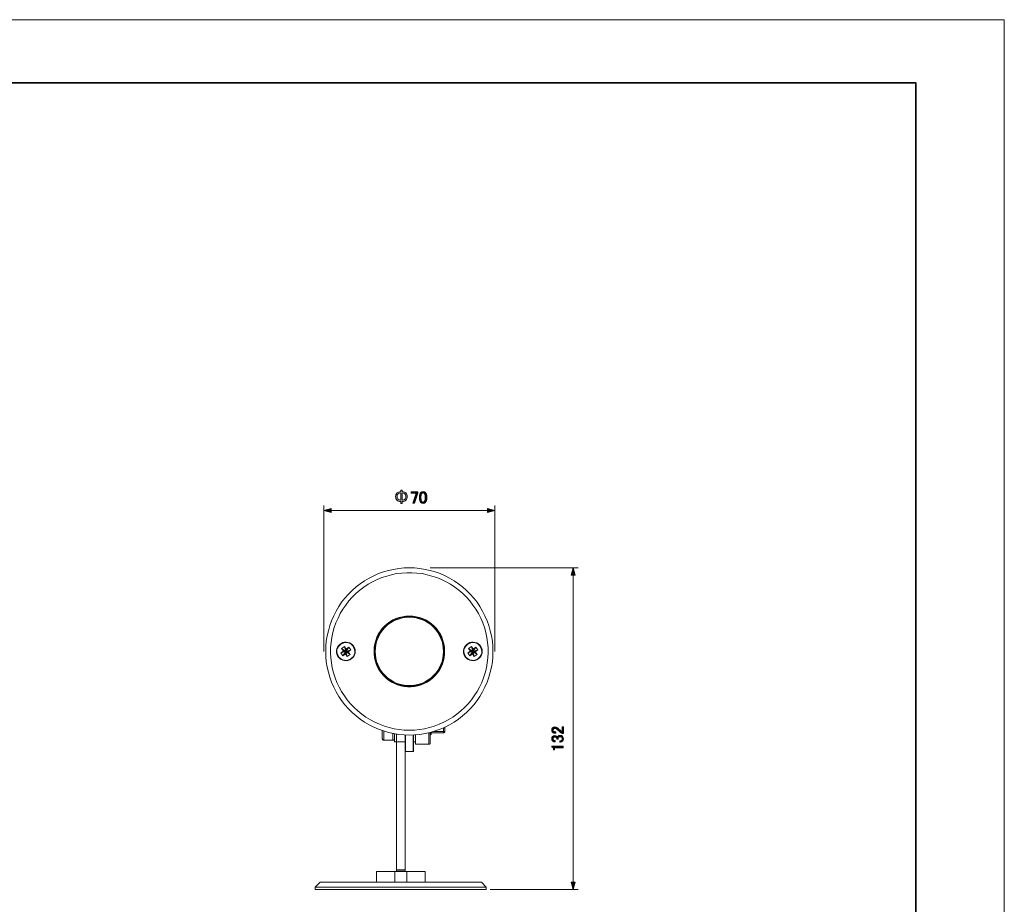
# Model space of a CAD drawing. Units: inches. Extents: x 0 to 1208, y 0 to 859.
# Drawn here: x 636 to 1208, y 346 to 859 of the extents above; entities that cross this region are included whole.
import ezdxf

# ---------------------------------------------------------------- set-up
doc = ezdxf.new("R2010")
doc.units = ezdxf.units.IN
doc.header["$MEASUREMENT"] = 0
doc.layers.add('レイヤー 1', color=7, linetype='Continuous')

# ---------------------------------------------------------------- blocks, each defined once
blk = doc.blocks.new('block 13')
at = {"layer": 'レイヤー 1', "lineweight": 0}
blk.add_lwpolyline([(0, 858.9), (1207.56, 858.9), (1207.56, 0), (0, 0), (0, 858.9)], dxfattribs=at)
blk = doc.blocks.new('block 35')
at = {"layer": 'レイヤー 1', "lineweight": 0}
blk.add_lwpolyline([(0, 858.9), (1207.56, 858.9), (1207.56, 0), (0, 0), (0, 858.9)], dxfattribs=at)
at = {"layer": 'レイヤー 1', "color": 29, "lineweight": 35}
blk.add_lwpolyline([(1156.27, 37.39), (1156.27, 822.19), (51.07, 822.19)], dxfattribs=at)
blk = doc.blocks.new('block 55')
at = {"layer": 'レイヤー 1', "lineweight": 0}
blk.add_lwpolyline([(0, 858.9), (1207.56, 858.9), (1207.56, 0), (0, 0), (0, 858.9)], dxfattribs=at)
blk = doc.blocks.new('block 59')
at = {"layer": 'レイヤー 1', "lineweight": 0}
blk.add_lwpolyline([(0, 858.9), (1207.56, 858.9), (1207.56, 0), (0, 0), (0, 858.9)], dxfattribs=at)
blk = doc.blocks.new('block 64')
at = {"layer": 'レイヤー 1', "lineweight": 0}
blk.add_lwpolyline([(0, 858.9), (1207.56, 858.9), (1207.56, 0), (0, 0), (0, 858.9)], dxfattribs=at)
blk = doc.blocks.new('block 71')
at = {"layer": 'レイヤー 1', "lineweight": 0}
blk.add_lwpolyline([(0, 858.9), (1207.56, 858.9), (1207.56, 0), (0, 0), (0, 858.9)], dxfattribs=at)
blk = doc.blocks.new('block 87')
at = {"layer": 'レイヤー 1'}
h = blk.add_hatch(color=29, dxfattribs=at)
h.dxf.hatch_style = 2
edge = h.paths.add_edge_path()
edge.add_spline(control_points=[(947.25, 444.76), (946.44, 444.76), (945.83, 444.97), (945.41, 445.39), (945.07, 445.73), (944.9, 446.13), (944.9, 446.6), (944.9, 447.17), (945.07, 447.63), (945.41, 447.97), (945.75, 448.3), (946.17, 448.47), (946.66, 448.47), (947.29, 448.47), (947.83, 448.28), (948.3, 447.89), (948.75, 447.52), (949.17, 447.15), (949.59, 446.75), (949.83, 446.55), (950.06, 446.34), (950.29, 446.13), (950.5, 445.95), (950.71, 445.79), (950.92, 445.66), (950.92, 445.66), (950.92, 448.59), (950.92, 448.59), (950.92, 448.59), (951.66, 448.59), (951.66, 448.59), (951.66, 448.59), (951.66, 444.61), (951.66, 444.61), (951.66, 444.61), (951, 444.61), (951, 444.61), (950.74, 444.66), (950.37, 444.88), (949.9, 445.27), (949.2, 445.92), (948.61, 446.46), (948.15, 446.87), (947.68, 447.31), (947.18, 447.54), (946.66, 447.54), (946.35, 447.54), (946.09, 447.43), (945.88, 447.22), (945.72, 447.07), (945.65, 446.87), (945.65, 446.64), (945.65, 446.43), (945.72, 446.25), (945.88, 446.09), (946.17, 445.8), (946.62, 445.66), (947.25, 445.66), (947.25, 445.66), (947.25, 444.76), (947.25, 444.76)], knot_values=[0, 0, 0, 0, 1, 1, 1, 2, 2, 2, 3, 3, 3, 4, 4, 4, 5, 5, 5, 6, 6, 6, 7, 7, 7, 8, 8, 8, 9, 9, 9, 10, 10, 10, 11, 11, 11, 12, 12, 12, 13, 13, 13, 14, 14, 14, 15, 15, 15, 16, 16, 16, 17, 17, 17, 18, 18, 18, 19, 19, 19, 20, 20, 20, 20], degree=3, periodic=1)
h = blk.add_hatch(color=29, dxfattribs=at)
h.dxf.hatch_style = 2
edge = h.paths.add_edge_path()
edge.add_spline(control_points=[(946.9, 439.76), (946.3, 439.76), (945.8, 439.96), (945.41, 440.35), (945.07, 440.69), (944.9, 441.1), (944.9, 441.6), (944.9, 442.17), (945.07, 442.63), (945.41, 442.97), (945.72, 443.28), (946.14, 443.43), (946.66, 443.43), (947.18, 443.43), (947.57, 443.3), (947.83, 443.04), (948.02, 442.86), (948.12, 442.67), (948.15, 442.46), (948.22, 442.72), (948.35, 442.94), (948.54, 443.12), (948.85, 443.43), (949.27, 443.59), (949.79, 443.59), (950.36, 443.59), (950.83, 443.41), (951.19, 443.04), (951.56, 442.68), (951.74, 442.17), (951.74, 441.52), (951.74, 440.97), (951.56, 440.52), (951.19, 440.15), (950.83, 439.79), (950.4, 439.61), (949.9, 439.61), (949.9, 439.61), (949.59, 439.61), (949.59, 439.61), (949.59, 439.61), (949.59, 440.5), (949.59, 440.5), (949.59, 440.5), (949.86, 440.5), (949.86, 440.5), (950.2, 440.5), (950.49, 440.62), (950.72, 440.86), (950.91, 441.04), (951, 441.26), (951, 441.52), (951, 441.86), (950.89, 442.13), (950.68, 442.34), (950.48, 442.55), (950.15, 442.65), (949.71, 442.65), (949.34, 442.65), (949.06, 442.55), (948.85, 442.34), (948.64, 442.13), (948.54, 441.9), (948.54, 441.64), (948.54, 441.64), (948.54, 441.33), (948.54, 441.33), (948.54, 441.33), (947.87, 441.33), (947.87, 441.33), (947.87, 441.33), (947.87, 441.56), (947.87, 441.56), (947.87, 441.79), (947.77, 442.01), (947.56, 442.22), (947.35, 442.43), (947.05, 442.54), (946.66, 442.54), (946.32, 442.54), (946.05, 442.43), (945.84, 442.22), (945.68, 442.07), (945.61, 441.86), (945.61, 441.6), (945.61, 441.36), (945.7, 441.16), (945.88, 440.97), (946.09, 440.76), (946.43, 440.65), (946.9, 440.62), (946.9, 440.62), (946.9, 439.76), (946.9, 439.76)], knot_values=[0, 0, 0, 0, 1, 1, 1, 2, 2, 2, 3, 3, 3, 4, 4, 4, 5, 5, 5, 6, 6, 6, 7, 7, 7, 8, 8, 8, 9, 9, 9, 10, 10, 10, 11, 11, 11, 12, 12, 12, 13, 13, 13, 14, 14, 14, 15, 15, 15, 16, 16, 16, 17, 17, 17, 18, 18, 18, 19, 19, 19, 20, 20, 20, 21, 21, 21, 22, 22, 22, 23, 23, 23, 24, 24, 24, 25, 25, 25, 26, 26, 26, 27, 27, 27, 28, 28, 28, 29, 29, 29, 30, 30, 30, 31, 31, 31, 31], degree=3, periodic=1)
h = blk.add_hatch(color=29, dxfattribs=at)
h.dxf.hatch_style = 2
edge = h.paths.add_edge_path()
edge.add_spline(control_points=[(944.86, 436.75), (944.86, 436.75), (944.86, 437.22), (944.86, 437.22), (944.86, 437.22), (951.62, 437.22), (951.62, 437.22), (951.62, 437.22), (951.62, 436.33), (951.62, 436.33), (951.62, 436.33), (946.43, 436.33), (946.43, 436.33), (946.43, 436.33), (946.43, 435.15), (946.43, 435.15), (946.43, 435.15), (945.96, 435.15), (945.96, 435.15), (945.96, 435.15), (945.96, 435.5), (945.96, 435.5), (945.96, 435.87), (945.85, 436.16), (945.65, 436.36), (945.41, 436.6), (945.15, 436.73), (944.86, 436.75)], knot_values=[0, 0, 0, 0, 1, 1, 1, 2, 2, 2, 3, 3, 3, 4, 4, 4, 5, 5, 5, 6, 6, 6, 7, 7, 7, 8, 8, 8, 9, 9, 9, 9], degree=3, periodic=1)
at = {"layer": 'レイヤー 1', "lineweight": 0}
for points, knots in [([(947.25, 444.76), (946.44, 444.76), (945.83, 444.97), (945.41, 445.39), (945.07, 445.73), (944.9, 446.13), (944.9, 446.6), (944.9, 447.17), (945.07, 447.63), (945.41, 447.97), (945.75, 448.3), (946.17, 448.47), (946.66, 448.47), (947.29, 448.47), (947.83, 448.28), (948.3, 447.89), (948.75, 447.52), (949.17, 447.15), (949.59, 446.75), (949.83, 446.55), (950.06, 446.34), (950.29, 446.13), (950.5, 445.95), (950.71, 445.79), (950.92, 445.66), (950.92, 445.66), (950.92, 448.59), (950.92, 448.59), (950.92, 448.59), (951.66, 448.59), (951.66, 448.59), (951.66, 448.59), (951.66, 444.61), (951.66, 444.61), (951.66, 444.61), (951, 444.61), (951, 444.61), (950.74, 444.66), (950.37, 444.88), (949.9, 445.27), (949.2, 445.92), (948.61, 446.46), (948.15, 446.87), (947.68, 447.31), (947.18, 447.54), (946.66, 447.54), (946.35, 447.54), (946.09, 447.43), (945.88, 447.22), (945.72, 447.07), (945.65, 446.87), (945.65, 446.64), (945.65, 446.43), (945.72, 446.25), (945.88, 446.09), (946.17, 445.8), (946.62, 445.66), (947.25, 445.66), (947.25, 445.66), (947.25, 444.76), (947.25, 444.76)], [0, 0, 0, 0, 1, 1, 1, 2, 2, 2, 3, 3, 3, 4, 4, 4, 5, 5, 5, 6, 6, 6, 7, 7, 7, 8, 8, 8, 9, 9, 9, 10, 10, 10, 11, 11, 11, 12, 12, 12, 13, 13, 13, 14, 14, 14, 15, 15, 15, 16, 16, 16, 17, 17, 17, 18, 18, 18, 19, 19, 19, 20, 20, 20, 20]), ([(946.9, 439.76), (946.3, 439.76), (945.8, 439.96), (945.41, 440.35), (945.07, 440.69), (944.9, 441.1), (944.9, 441.6), (944.9, 442.17), (945.07, 442.63), (945.41, 442.97), (945.72, 443.28), (946.14, 443.43), (946.66, 443.43), (947.18, 443.43), (947.57, 443.3), (947.83, 443.04), (948.02, 442.86), (948.12, 442.67), (948.15, 442.46), (948.22, 442.72), (948.35, 442.94), (948.54, 443.12), (948.85, 443.43), (949.27, 443.59), (949.79, 443.59), (950.36, 443.59), (950.83, 443.41), (951.19, 443.04), (951.56, 442.68), (951.74, 442.17), (951.74, 441.52), (951.74, 440.97), (951.56, 440.52), (951.19, 440.15), (950.83, 439.79), (950.4, 439.61), (949.9, 439.61), (949.9, 439.61), (949.59, 439.61), (949.59, 439.61), (949.59, 439.61), (949.59, 440.5), (949.59, 440.5), (949.59, 440.5), (949.86, 440.5), (949.86, 440.5), (950.2, 440.5), (950.49, 440.62), (950.72, 440.86), (950.91, 441.04), (951, 441.26), (951, 441.52), (951, 441.86), (950.89, 442.13), (950.68, 442.34), (950.48, 442.55), (950.15, 442.65), (949.71, 442.65), (949.34, 442.65), (949.06, 442.55), (948.85, 442.34), (948.64, 442.13), (948.54, 441.9), (948.54, 441.64), (948.54, 441.64), (948.54, 441.33), (948.54, 441.33), (948.54, 441.33), (947.87, 441.33), (947.87, 441.33), (947.87, 441.33), (947.87, 441.56), (947.87, 441.56), (947.87, 441.79), (947.77, 442.01), (947.56, 442.22), (947.35, 442.43), (947.05, 442.54), (946.66, 442.54), (946.32, 442.54), (946.05, 442.43), (945.84, 442.22), (945.68, 442.07), (945.61, 441.86), (945.61, 441.6), (945.61, 441.36), (945.7, 441.16), (945.88, 440.97), (946.09, 440.76), (946.43, 440.65), (946.9, 440.62), (946.9, 440.62), (946.9, 439.76), (946.9, 439.76)], [0, 0, 0, 0, 1, 1, 1, 2, 2, 2, 3, 3, 3, 4, 4, 4, 5, 5, 5, 6, 6, 6, 7, 7, 7, 8, 8, 8, 9, 9, 9, 10, 10, 10, 11, 11, 11, 12, 12, 12, 13, 13, 13, 14, 14, 14, 15, 15, 15, 16, 16, 16, 17, 17, 17, 18, 18, 18, 19, 19, 19, 20, 20, 20, 21, 21, 21, 22, 22, 22, 23, 23, 23, 24, 24, 24, 25, 25, 25, 26, 26, 26, 27, 27, 27, 28, 28, 28, 29, 29, 29, 30, 30, 30, 31, 31, 31, 31]), ([(944.86, 436.75), (944.86, 436.75), (944.86, 437.22), (944.86, 437.22), (944.86, 437.22), (951.62, 437.22), (951.62, 437.22), (951.62, 437.22), (951.62, 436.33), (951.62, 436.33), (951.62, 436.33), (946.43, 436.33), (946.43, 436.33), (946.43, 436.33), (946.43, 435.15), (946.43, 435.15), (946.43, 435.15), (945.96, 435.15), (945.96, 435.15), (945.96, 435.15), (945.96, 435.5), (945.96, 435.5), (945.96, 435.87), (945.85, 436.16), (945.65, 436.36), (945.41, 436.6), (945.15, 436.73), (944.86, 436.75)], [0, 0, 0, 0, 1, 1, 1, 2, 2, 2, 3, 3, 3, 4, 4, 4, 5, 5, 5, 6, 6, 6, 7, 7, 7, 8, 8, 8, 9, 9, 9, 9])]:
    blk.add_open_spline(points, degree=3, knots=knots, dxfattribs=at)
blk = doc.blocks.new('block 92')
at = {"layer": 'レイヤー 1'}
h = blk.add_hatch(color=29, dxfattribs=at)
h.dxf.hatch_style = 2
edge = h.paths.add_edge_path()
edge.add_spline(control_points=[(860.29, 584.23), (860.81, 583.71), (861.07, 583.02), (861.07, 582.16), (861.07, 581.3), (860.81, 580.61), (860.29, 580.09), (859.82, 579.62), (859.08, 579.36), (858.07, 579.31), (858.07, 579.31), (858.07, 578.22), (858.07, 578.22), (858.07, 578.22), (857.29, 578.22), (857.29, 578.22), (857.29, 578.22), (857.29, 579.31), (857.29, 579.31), (856.27, 579.36), (855.53, 579.62), (855.06, 580.09), (854.54, 580.61), (854.28, 581.3), (854.28, 582.16), (854.28, 583.02), (854.54, 583.71), (855.06, 584.23), (855.53, 584.7), (856.27, 584.96), (857.29, 585.01), (857.29, 585.01), (857.29, 585.83), (857.29, 585.83), (857.29, 585.83), (858.07, 585.83), (858.07, 585.83), (858.07, 585.83), (858.07, 585.01), (858.07, 585.01), (859.08, 584.96), (859.82, 584.7), (860.29, 584.23)], knot_values=[0, 0, 0, 0, 1, 1, 1, 2, 2, 2, 3, 3, 3, 4, 4, 4, 5, 5, 5, 6, 6, 6, 7, 7, 7, 8, 8, 8, 9, 9, 9, 10, 10, 10, 11, 11, 11, 12, 12, 12, 13, 13, 13, 14, 14, 14, 14], degree=3, periodic=1)
edge = h.paths.add_edge_path()
edge.add_spline(control_points=[(857.29, 584.31), (856.56, 584.26), (856.04, 584.08), (855.72, 583.76), (855.33, 583.37), (855.14, 582.84), (855.14, 582.16), (855.14, 581.49), (855.33, 580.95), (855.72, 580.56), (856.04, 580.25), (856.56, 580.07), (857.29, 580.01), (857.29, 580.01), (857.29, 584.31), (857.29, 584.31)], knot_values=[0, 0, 0, 0, 1, 1, 1, 2, 2, 2, 3, 3, 3, 4, 4, 4, 5, 5, 5, 5], degree=3, periodic=1)
edge = h.paths.add_edge_path()
edge.add_spline(control_points=[(859.63, 580.56), (860.02, 580.95), (860.21, 581.49), (860.21, 582.16), (860.21, 582.84), (860.02, 583.37), (859.63, 583.76), (859.32, 584.08), (858.79, 584.26), (858.07, 584.31), (858.07, 584.31), (858.07, 580.01), (858.07, 580.01), (858.79, 580.07), (859.32, 580.25), (859.63, 580.56)], knot_values=[0, 0, 0, 0, 1, 1, 1, 2, 2, 2, 3, 3, 3, 4, 4, 4, 5, 5, 5, 5], degree=3, periodic=1)
h = blk.add_hatch(color=29, dxfattribs=at)
h.dxf.hatch_style = 2
h.paths.add_polyline_path([(863.38, 584.94), (867.09, 584.94), (867.09, 584.08), (865.21, 578.26), (864.36, 578.26), (866.23, 584.19), (863.38, 584.19)])
h = blk.add_hatch(color=29, dxfattribs=at)
h.dxf.hatch_style = 2
edge = h.paths.add_edge_path()
edge.add_spline(control_points=[(868.07, 582.01), (868.07, 583.15), (868.33, 583.99), (868.85, 584.51), (869.21, 584.87), (869.67, 585.05), (870.21, 585.05), (870.76, 585.05), (871.22, 584.87), (871.58, 584.51), (872.1, 583.99), (872.36, 583.15), (872.36, 582.01), (872.36, 582.01), (872.36, 581.23), (872.36, 581.23), (872.36, 580.11), (872.1, 579.29), (871.58, 578.76), (871.22, 578.4), (870.76, 578.22), (870.21, 578.22), (869.67, 578.22), (869.21, 578.4), (868.85, 578.76), (868.33, 579.29), (868.07, 580.11), (868.07, 581.23), (868.07, 581.23), (868.07, 582.01), (868.07, 582.01)], knot_values=[0, 0, 0, 0, 1, 1, 1, 2, 2, 2, 3, 3, 3, 4, 4, 4, 5, 5, 5, 6, 6, 6, 7, 7, 7, 8, 8, 8, 9, 9, 9, 10, 10, 10, 10], degree=3, periodic=1)
edge = h.paths.add_edge_path()
edge.add_spline(control_points=[(869.51, 584), (869.17, 583.66), (869, 583.02), (869, 582.08), (869, 582.08), (869, 581.19), (869, 581.19), (869, 580.27), (869.19, 579.64), (869.55, 579.27), (869.76, 579.06), (869.98, 578.96), (870.21, 578.96), (870.47, 578.96), (870.71, 579.06), (870.92, 579.27), (871.26, 579.61), (871.43, 580.25), (871.43, 581.19), (871.43, 581.19), (871.43, 582.08), (871.43, 582.08), (871.43, 583.02), (871.26, 583.66), (870.92, 584), (870.71, 584.21), (870.47, 584.31), (870.21, 584.31), (869.95, 584.31), (869.72, 584.21), (869.51, 584)], knot_values=[0, 0, 0, 0, 1, 1, 1, 2, 2, 2, 3, 3, 3, 4, 4, 4, 5, 5, 5, 6, 6, 6, 7, 7, 7, 8, 8, 8, 9, 9, 9, 10, 10, 10, 10], degree=3, periodic=1)
at = {"layer": 'レイヤー 1', "lineweight": 0}
blk.add_lwpolyline([(863.38, 584.94), (867.09, 584.94), (867.09, 584.08), (865.21, 578.26), (864.36, 578.26), (866.23, 584.19), (863.38, 584.19), (863.38, 584.94)], dxfattribs=at)
for points, knots in [([(860.29, 584.23), (860.81, 583.71), (861.07, 583.02), (861.07, 582.16), (861.07, 581.3), (860.81, 580.61), (860.29, 580.09), (859.82, 579.62), (859.08, 579.36), (858.07, 579.31), (858.07, 579.31), (858.07, 578.22), (858.07, 578.22), (858.07, 578.22), (857.29, 578.22), (857.29, 578.22), (857.29, 578.22), (857.29, 579.31), (857.29, 579.31), (856.27, 579.36), (855.53, 579.62), (855.06, 580.09), (854.54, 580.61), (854.28, 581.3), (854.28, 582.16), (854.28, 583.02), (854.54, 583.71), (855.06, 584.23), (855.53, 584.7), (856.27, 584.96), (857.29, 585.01), (857.29, 585.01), (857.29, 585.83), (857.29, 585.83), (857.29, 585.83), (858.07, 585.83), (858.07, 585.83), (858.07, 585.83), (858.07, 585.01), (858.07, 585.01), (859.08, 584.96), (859.82, 584.7), (860.29, 584.23)], [0, 0, 0, 0, 1, 1, 1, 2, 2, 2, 3, 3, 3, 4, 4, 4, 5, 5, 5, 6, 6, 6, 7, 7, 7, 8, 8, 8, 9, 9, 9, 10, 10, 10, 11, 11, 11, 12, 12, 12, 13, 13, 13, 14, 14, 14, 14]), ([(857.29, 584.31), (856.56, 584.26), (856.04, 584.08), (855.72, 583.76), (855.33, 583.37), (855.14, 582.84), (855.14, 582.16), (855.14, 581.49), (855.33, 580.95), (855.72, 580.56), (856.04, 580.25), (856.56, 580.07), (857.29, 580.01), (857.29, 580.01), (857.29, 584.31), (857.29, 584.31)], [0, 0, 0, 0, 1, 1, 1, 2, 2, 2, 3, 3, 3, 4, 4, 4, 5, 5, 5, 5]), ([(859.63, 580.56), (860.02, 580.95), (860.21, 581.49), (860.21, 582.16), (860.21, 582.84), (860.02, 583.37), (859.63, 583.76), (859.32, 584.08), (858.79, 584.26), (858.07, 584.31), (858.07, 584.31), (858.07, 580.01), (858.07, 580.01), (858.79, 580.07), (859.32, 580.25), (859.63, 580.56)], [0, 0, 0, 0, 1, 1, 1, 2, 2, 2, 3, 3, 3, 4, 4, 4, 5, 5, 5, 5]), ([(868.07, 582.01), (868.07, 583.15), (868.33, 583.99), (868.85, 584.51), (869.21, 584.87), (869.67, 585.05), (870.21, 585.05), (870.76, 585.05), (871.22, 584.87), (871.58, 584.51), (872.1, 583.99), (872.36, 583.15), (872.36, 582.01), (872.36, 582.01), (872.36, 581.23), (872.36, 581.23), (872.36, 580.11), (872.1, 579.29), (871.58, 578.76), (871.22, 578.4), (870.76, 578.22), (870.21, 578.22), (869.67, 578.22), (869.21, 578.4), (868.85, 578.76), (868.33, 579.29), (868.07, 580.11), (868.07, 581.23), (868.07, 581.23), (868.07, 582.01), (868.07, 582.01)], [0, 0, 0, 0, 1, 1, 1, 2, 2, 2, 3, 3, 3, 4, 4, 4, 5, 5, 5, 6, 6, 6, 7, 7, 7, 8, 8, 8, 9, 9, 9, 10, 10, 10, 10]), ([(869.51, 584), (869.17, 583.66), (869, 583.02), (869, 582.08), (869, 582.08), (869, 581.19), (869, 581.19), (869, 580.27), (869.19, 579.64), (869.55, 579.27), (869.76, 579.06), (869.98, 578.96), (870.21, 578.96), (870.47, 578.96), (870.71, 579.06), (870.92, 579.27), (871.26, 579.61), (871.43, 580.25), (871.43, 581.19), (871.43, 581.19), (871.43, 582.08), (871.43, 582.08), (871.43, 583.02), (871.26, 583.66), (870.92, 584), (870.71, 584.21), (870.47, 584.31), (870.21, 584.31), (869.95, 584.31), (869.72, 584.21), (869.51, 584)], [0, 0, 0, 0, 1, 1, 1, 2, 2, 2, 3, 3, 3, 4, 4, 4, 5, 5, 5, 6, 6, 6, 7, 7, 7, 8, 8, 8, 9, 9, 9, 10, 10, 10, 10])]:
    blk.add_open_spline(points, degree=3, knots=knots, dxfattribs=at)
blk = doc.blocks.new('block 96')
at = {"layer": 'レイヤー 1', "lineweight": 0}
blk.add_lwpolyline([(0, 858.9), (1207.56, 858.9), (1207.56, 0), (0, 0), (0, 858.9)], dxfattribs=at)
blk = doc.blocks.new('block 99')
at = {"layer": 'レイヤー 1', "lineweight": 0}
blk.add_lwpolyline([(0, 858.9), (1207.56, 858.9), (1207.56, 0), (0, 0), (0, 858.9)], dxfattribs=at)

msp = doc.modelspace()

# ---------------------------------------------------------------- hatches: boundary and pattern name
at = {"layer": 'レイヤー 1'}
h = msp.add_hatch(color=29, dxfattribs=at)
h.dxf.hatch_style = 2
h.paths.add_polyline_path([(816.97, 572.85), (812.64, 574.01), (816.97, 575.17)])
h = msp.add_hatch(color=29, dxfattribs=at)
h.dxf.hatch_style = 2
h.paths.add_polyline_path([(907.6, 572.85), (911.94, 574.01), (907.6, 575.17)])
h = msp.add_hatch(color=29, dxfattribs=at)
h.dxf.hatch_style = 2
h.paths.add_polyline_path([(958.46, 536.49), (957.3, 540.83), (956.13, 536.49)])
h = msp.add_hatch(color=29, dxfattribs=at)
h.dxf.hatch_style = 2
h.paths.add_polyline_path([(958.46, 358.47), (957.3, 354.13), (956.13, 358.47)])

# ---------------------------------------------------------------- linework, layer by layer
at = {"layer": 'レイヤー 1', "color": 29, "lineweight": 9}
for points in [[(812.64, 492.31), (812.64, 576.91)], [(816.18, 574.01), (908.39, 574.01)], [(911.94, 492.31), (911.94, 576.91)], [(874.35, 540.83), (960.2, 540.83)], [(957.3, 357.67), (957.3, 537.29)], [(909.2, 354.13), (960.2, 354.13)]]:
    msp.add_lwpolyline(points, dxfattribs=at)
at = {"layer": 'レイヤー 1', "lineweight": 0}
for points in [[(816.97, 572.85), (812.64, 574.01), (816.97, 575.17), (816.97, 572.85)], [(907.6, 572.85), (911.94, 574.01), (907.6, 575.17), (907.6, 572.85)], [(958.46, 536.49), (957.3, 540.83), (956.13, 536.49), (958.46, 536.49)], [(958.46, 358.47), (957.3, 354.13), (956.13, 358.47), (958.46, 358.47)]]:
    msp.add_lwpolyline(points, dxfattribs=at)
at = {"layer": 'レイヤー 1', "color": 29, "lineweight": 18}
for points in [[(910.75, 492.33), (910.65, 495.33), (910.45, 498.33), (909.95, 501.43), (909.25, 504.33), (908.45, 507.33), (907.35, 510.13), (906.15, 512.93), (904.75, 515.63), (903.25, 518.33), (901.55, 520.83), (899.65, 523.23), (897.65, 525.53), (895.45, 527.63), (893.15, 529.73), (890.75, 531.53), (888.25, 533.23), (885.65, 534.83), (882.95, 536.23), (880.15, 537.43), (877.25, 538.43), (874.35, 539.33), (871.35, 539.93), (868.35, 540.43), (865.25, 540.73), (862.25, 540.83), (859.25, 540.73), (856.15, 540.43), (853.15, 539.93), (850.15, 539.33), (847.25, 538.43), (844.35, 537.43), (841.55, 536.23), (838.85, 534.83), (836.25, 533.23), (833.75, 531.53), (831.35, 529.73), (829.05, 527.63), (826.85, 525.53), (824.85, 523.23), (822.95, 520.83), (821.25, 518.33), (819.75, 515.63), (818.35, 512.93), (817.15, 510.13), (816.05, 507.33), (815.25, 504.33), (814.55, 501.43), (814.05, 498.33), (813.85, 495.33), (813.75, 492.33), (813.85, 489.23), (814.05, 486.23), (814.55, 483.23), (815.25, 480.23), (816.05, 477.33), (817.15, 474.43), (818.35, 471.63), (819.75, 468.93), (821.25, 466.23), (822.95, 463.73), (824.85, 461.33), (826.85, 459.03), (829.05, 456.93), (831.35, 454.93), (833.75, 453.03), (836.25, 451.33), (838.85, 449.73), (841.55, 448.33), (844.35, 447.13), (847.25, 446.13), (850.15, 445.23), (853.15, 444.63), (856.15, 444.13), (859.25, 443.83), (862.25, 443.73), (865.25, 443.83), (868.35, 444.13), (871.35, 444.63), (874.35, 445.23), (877.25, 446.13), (880.15, 447.13), (882.95, 448.33), (885.65, 449.73), (888.25, 451.33), (890.75, 453.03), (893.15, 454.93), (895.45, 456.93), (897.65, 459.03), (899.65, 461.33), (901.55, 463.73), (903.25, 466.23), (904.75, 468.93), (906.15, 471.63), (907.35, 474.43), (908.45, 477.33), (909.25, 480.23), (909.95, 483.23), (910.45, 486.23), (910.65, 489.23), (910.75, 492.33)], [(862.25, 446.53), (865.25, 446.63), (868.15, 446.93), (871.05, 447.43), (873.95, 448.13), (876.75, 448.93), (879.55, 450.03), (882.25, 451.23), (884.85, 452.53), (887.45, 454.13), (889.85, 455.83), (892.15, 457.73), (894.35, 459.73), (896.35, 461.83), (898.25, 464.13), (899.95, 466.53), (901.55, 469.03), (903.05, 471.63), (904.25, 474.33), (905.35, 477.03), (906.25, 479.83), (906.95, 482.73), (907.45, 485.63), (907.85, 488.63), (907.95, 491.53), (907.95, 494.53), (907.65, 497.43), (907.25, 500.43), (906.65, 503.23), (905.85, 506.13), (904.85, 508.93), (903.65, 511.63), (902.35, 514.23), (900.85, 516.83), (899.15, 519.23), (897.35, 521.63), (895.35, 523.83), (893.25, 525.93), (890.95, 527.83), (888.65, 529.63), (886.15, 531.23), (883.55, 532.73), (880.95, 534.03), (878.15, 535.13), (875.35, 536.03), (872.55, 536.83), (869.65, 537.43), (866.65, 537.73), (863.75, 537.93), (860.75, 537.93), (857.85, 537.73), (854.85, 537.43), (851.95, 536.83), (849.15, 536.03), (846.35, 535.13), (843.55, 534.03), (840.95, 532.73), (838.35, 531.23), (835.85, 529.63), (833.55, 527.83), (831.25, 525.93), (829.15, 523.83), (827.15, 521.63), (825.35, 519.23), (823.65, 516.83), (822.15, 514.23), (820.85, 511.63), (819.65, 508.93), (818.65, 506.13), (817.85, 503.23), (817.25, 500.43), (816.85, 497.43), (816.55, 494.53), (816.55, 491.53), (816.65, 488.63), (817.05, 485.63), (817.55, 482.73), (818.25, 479.83), (819.15, 477.03), (820.25, 474.33), (821.45, 471.63), (822.95, 469.03), (824.55, 466.53), (826.25, 464.13), (828.15, 461.83), (830.15, 459.73), (832.35, 457.73), (834.65, 455.83), (837.05, 454.13), (839.65, 452.53), (842.25, 451.23), (844.95, 450.03), (847.75, 448.93), (850.55, 448.13), (853.45, 447.43), (856.35, 446.93), (859.25, 446.63), (862.25, 446.53)], [(862.25, 512.83), (864.25, 512.73), (866.15, 512.43), (868.15, 511.93), (869.95, 511.33), (871.85, 510.53), (873.55, 509.43), (875.15, 508.33), (876.65, 507.03), (877.95, 505.53), (879.15, 503.93), (880.25, 502.23), (881.05, 500.53), (881.75, 498.63), (882.35, 496.73), (882.65, 494.73), (882.75, 492.83), (882.75, 490.83), (882.55, 488.83), (882.05, 486.93), (881.45, 485.03), (880.65, 483.13), (879.75, 481.43), (878.55, 479.83), (877.25, 478.33), (875.85, 476.93), (874.35, 475.63), (872.65, 474.53), (870.95, 473.63), (869.05, 472.93), (867.15, 472.33), (865.25, 471.93), (863.25, 471.73), (861.25, 471.73), (859.25, 471.93), (857.35, 472.33), (855.45, 472.93), (853.55, 473.63), (851.85, 474.53), (850.15, 475.63), (848.65, 476.93), (847.25, 478.33), (845.95, 479.83), (844.75, 481.43), (843.85, 483.13), (843.05, 485.03), (842.45, 486.93), (841.95, 488.83), (841.75, 490.83), (841.75, 492.83), (841.85, 494.73), (842.15, 496.73), (842.75, 498.63), (843.45, 500.53), (844.25, 502.23), (845.35, 503.93), (846.55, 505.53), (847.85, 507.03), (849.35, 508.33), (850.95, 509.43), (852.65, 510.53), (854.45, 511.33), (856.35, 511.93), (858.35, 512.43), (860.25, 512.73), (862.25, 512.83)], [(862.25, 472.03), (860.25, 472.13), (858.35, 472.43), (856.45, 472.83), (854.65, 473.53), (852.85, 474.33), (851.15, 475.33), (849.55, 476.53), (848.05, 477.83), (846.75, 479.23), (845.55, 480.73), (844.55, 482.43), (843.65, 484.23), (842.95, 486.03), (842.45, 487.93), (842.15, 489.83), (841.95, 491.83), (842.05, 493.73), (842.25, 495.73), (842.65, 497.63), (843.25, 499.43), (844.05, 501.23), (845.05, 502.93), (846.15, 504.63), (847.45, 506.13), (848.85, 507.43), (850.35, 508.73), (851.95, 509.73), (853.75, 510.63), (855.55, 511.43), (857.35, 511.93), (859.35, 512.33), (861.25, 512.53), (863.25, 512.53), (865.15, 512.33), (867.05, 511.93), (868.95, 511.43), (870.75, 510.63), (872.55, 509.73), (874.15, 508.73), (875.65, 507.43), (877.05, 506.13), (878.35, 504.63), (879.45, 502.93), (880.45, 501.23), (881.25, 499.43), (881.85, 497.63), (882.25, 495.73), (882.45, 493.73), (882.55, 491.83), (882.35, 489.83), (882.05, 487.93), (881.55, 486.03), (880.85, 484.23), (879.95, 482.43), (878.95, 480.73), (877.75, 479.23), (876.45, 477.83), (874.95, 476.53), (873.35, 475.33), (871.65, 474.33), (869.85, 473.53), (868.05, 472.83), (866.15, 472.43), (864.25, 472.13), (862.25, 472.03)], [(862.25, 512.13), (864.15, 512.03), (866.15, 511.73), (868.05, 511.23), (869.85, 510.63), (871.65, 509.83), (873.25, 508.83), (874.85, 507.63), (876.25, 506.33), (877.55, 504.83), (878.75, 503.33), (879.75, 501.63), (880.55, 499.83), (881.25, 498.03), (881.75, 496.13), (881.95, 494.23), (882.05, 492.33), (881.95, 490.33), (881.75, 488.43), (881.25, 486.53), (880.55, 484.73), (879.75, 482.93), (878.75, 481.23), (877.55, 479.73), (876.25, 478.23), (874.85, 476.93), (873.25, 475.83), (871.65, 474.83), (869.85, 473.93), (868.05, 473.33), (866.15, 472.83), (864.15, 472.53), (862.25, 472.43), (860.35, 472.53), (858.35, 472.83), (856.45, 473.33), (854.65, 473.93), (852.85, 474.83), (851.25, 475.83), (849.65, 476.93), (848.25, 478.23), (846.95, 479.73), (845.75, 481.23), (844.75, 482.93), (843.95, 484.73), (843.25, 486.53), (842.75, 488.43), (842.55, 490.33), (842.45, 492.33), (842.55, 494.23), (842.75, 496.13), (843.25, 498.03), (843.95, 499.83), (844.75, 501.63), (845.75, 503.33), (846.95, 504.83), (848.25, 506.33), (849.65, 507.63), (851.25, 508.83), (852.85, 509.83), (854.65, 510.63), (856.45, 511.23), (858.35, 511.73), (860.35, 512.03), (862.25, 512.13)], [(828.55, 487.93), (829.35, 488.53), (829.95, 489.33), (830.45, 490.23), (830.75, 491.23), (830.85, 492.33), (830.75, 493.33), (830.45, 494.33), (829.95, 495.23), (829.35, 496.03), (828.55, 496.73), (827.65, 497.23), (826.65, 497.53), (825.65, 497.73), (824.65, 497.63), (823.65, 497.43), (822.65, 496.93), (821.85, 496.33), (821.15, 495.63), (820.55, 494.73), (820.25, 493.83), (820.05, 492.83), (820.05, 491.73), (820.25, 490.73), (820.55, 489.83), (821.15, 488.93), (821.85, 488.23), (822.65, 487.63), (823.65, 487.23), (824.65, 486.93), (825.65, 486.93), (826.65, 487.03), (827.65, 487.33), (828.55, 487.93)], [(829.65, 495.33), (828.25, 496.63), (827.35, 497.13), (826.25, 497.43), (825.25, 497.53), (824.15, 497.33), (822.45, 496.53), (821.05, 495.13), (820.55, 494.23), (820.25, 493.23), (820.15, 492.13), (820.35, 491.13), (821.15, 489.33)], [(902.25, 487.93), (903.05, 488.53), (903.65, 489.33), (904.15, 490.23), (904.45, 491.23), (904.55, 492.33), (904.45, 493.33), (904.15, 494.33), (903.65, 495.23), (903.05, 496.03), (902.25, 496.73), (901.35, 497.23), (900.35, 497.53), (899.35, 497.73), (898.35, 497.63), (897.35, 497.43), (896.35, 496.93), (895.55, 496.33), (894.85, 495.63), (894.25, 494.73), (893.95, 493.83), (893.75, 492.83), (893.75, 491.73), (893.95, 490.73), (894.25, 489.83), (894.85, 488.93), (895.55, 488.23), (896.35, 487.63), (897.35, 487.23), (898.35, 486.93), (899.35, 486.93), (900.35, 487.03), (901.35, 487.33), (902.25, 487.93)], [(903.35, 495.33), (901.95, 496.63), (901.05, 497.13), (899.95, 497.43), (898.95, 497.53), (897.85, 497.33), (896.15, 496.53), (894.75, 495.13), (894.25, 494.23), (893.95, 493.23), (893.85, 492.13), (894.05, 491.13), (894.85, 489.33)], [(821.15, 489.23), (822.55, 487.93), (823.45, 487.43), (824.55, 487.13), (825.55, 487.03), (826.65, 487.23), (828.35, 488.03), (829.75, 489.43), (830.25, 490.33), (830.55, 491.33), (830.65, 492.43), (830.45, 493.43), (829.65, 495.23)], [(822.55, 491.43), (824.05, 492.53)], [(825.35, 492.33), (822.55, 491.43)], [(822.95, 494.03), (824.55, 495.13)], [(825.35, 492.33), (822.95, 494.03)], [(822.95, 494.03), (824.05, 492.53)], [(825.35, 492.33), (823.65, 489.83)], [(824.05, 492.53), (825.35, 492.33)], [(825.35, 492.33), (824.55, 495.13)], [(824.55, 495.13), (825.65, 493.63)], [(825.35, 492.33), (825.15, 490.93)], [(825.35, 492.33), (827.15, 494.73)], [(825.35, 492.33), (825.65, 493.63)], [(828.25, 493.13), (825.35, 492.33)], [(827.85, 490.53), (825.35, 492.33)], [(825.35, 492.33), (826.25, 489.43)], [(825.35, 492.33), (826.75, 492.03)], [(825.65, 493.63), (827.15, 494.73)], [(826.75, 492.03), (828.25, 493.13)], [(826.75, 492.03), (827.85, 490.53)], [(827.15, 494.73), (828.25, 493.13)], [(829.65, 495.33), (829.65, 495.23)], [(894.85, 489.23), (896.25, 487.93), (897.15, 487.43), (898.25, 487.13), (899.25, 487.03), (900.35, 487.23), (902.05, 488.03), (903.45, 489.43), (903.95, 490.33), (904.25, 491.33), (904.35, 492.43), (904.15, 493.43), (903.35, 495.23)], [(896.25, 491.43), (897.75, 492.53)], [(899.15, 492.33), (896.25, 491.43)], [(896.65, 494.03), (898.25, 495.13)], [(899.15, 492.33), (896.65, 494.03)], [(896.65, 494.03), (897.75, 492.53)], [(899.15, 492.33), (897.35, 489.83)], [(897.75, 492.53), (899.15, 492.33)], [(899.15, 492.33), (898.25, 495.13)], [(898.25, 495.13), (899.35, 493.63)], [(899.15, 492.33), (898.85, 490.93)], [(899.15, 492.33), (900.85, 494.73)], [(899.15, 492.33), (899.35, 493.63)], [(901.95, 493.13), (899.15, 492.33)], [(901.55, 490.53), (899.15, 492.33)], [(899.15, 492.33), (899.95, 489.43)], [(899.15, 492.33), (900.45, 492.03)], [(899.35, 493.63), (900.85, 494.73)], [(900.45, 492.03), (901.95, 493.13)], [(900.45, 492.03), (901.55, 490.53)], [(900.85, 494.73), (901.95, 493.13)], [(903.35, 495.33), (903.35, 495.23)], [(821.15, 489.23), (821.15, 489.33)], [(822.55, 491.43), (823.65, 489.83)], [(823.65, 489.83), (825.15, 490.93)], [(825.15, 490.93), (826.25, 489.43)], [(826.25, 489.43), (827.85, 490.53)], [(894.85, 489.23), (894.85, 489.33)], [(896.25, 491.43), (897.35, 489.83)], [(897.35, 489.83), (898.85, 490.93)], [(898.85, 490.93), (899.95, 489.43)], [(899.95, 489.43), (901.55, 490.53)], [(846.55, 446.43), (846.55, 445.83), (846.55, 444.93), (846.55, 444.03), (846.55, 443.13), (846.55, 442.43), (846.55, 441.93), (846.55, 441.73), (846.55, 441.63)], [(847.45, 446.03), (847.45, 445.53), (847.45, 444.53), (847.45, 443.53), (847.45, 442.63), (847.45, 441.93), (847.45, 441.33), (847.45, 440.93), (847.45, 440.73)], [(882.15, 445.83), (876.45, 445.83)], [(882.15, 448.03), (882.15, 448.03)], [(882.15, 448.03), (882.15, 448.03)], [(882.15, 448.03), (882.35, 448.03), (882.45, 448.03), (882.55, 448.03), (882.65, 448.03), (882.75, 448.03), (882.85, 448.03)], [(882.15, 445.83), (882.15, 448.03)], [(882.85, 445.83), (882.85, 445.73), (882.85, 445.63), (882.75, 445.43), (882.65, 445.33), (882.55, 445.23), (882.45, 445.23), (882.35, 445.13), (882.15, 445.13)], [(882.15, 445.13), (882.15, 445.13), (882.15, 445.23), (882.15, 445.33), (882.15, 445.43), (882.15, 445.63), (882.15, 445.73), (882.15, 445.83)], [(882.15, 445.83), (882.35, 445.83), (882.45, 445.83), (882.55, 445.83), (882.65, 445.83), (882.75, 445.83), (882.85, 445.83)], [(882.75, 448.33), (882.85, 448.23), (882.85, 448.13), (882.85, 448.03)], [(882.85, 448.03), (882.85, 445.83)], [(846.55, 441.63), (846.65, 441.43), (846.65, 441.23), (846.75, 441.13), (846.85, 441.03), (846.95, 440.83), (847.15, 440.83), (847.35, 440.73), (847.45, 440.73)], [(847.45, 440.73), (852.75, 440.73)], [(852.75, 444.63), (852.75, 443.83), (852.75, 442.93), (852.75, 442.13), (852.75, 441.53), (852.75, 441.03), (852.75, 440.83), (852.75, 440.73)], [(852.75, 440.73), (852.95, 440.73), (853.15, 440.83), (853.25, 440.83), (853.45, 441.03), (853.55, 441.13), (853.65, 441.23), (853.65, 441.43), (853.65, 441.63)], [(853.65, 439.83), (853.65, 439.93), (853.65, 440.23), (853.65, 440.73), (853.65, 441.33), (853.65, 442.13), (853.65, 443.03), (853.65, 444.13), (853.65, 444.53)], [(854.85, 444.33), (854.85, 444.23), (854.85, 442.73), (854.85, 441.23), (854.85, 439.83)], [(859.75, 443.93), (859.75, 443.23), (859.75, 440.93), (859.75, 439.93)], [(859.75, 443.83), (859.75, 442.73), (859.75, 441.23), (859.75, 439.83)], [(860.05, 443.83), (860.05, 443.23), (860.05, 441.83), (860.05, 440.43), (860.05, 439.13), (860.05, 437.93), (860.05, 436.93), (860.05, 436.03), (860.05, 435.33), (860.05, 434.73), (860.05, 434.43), (860.05, 434.23), (860.05, 434.13)], [(864.45, 434.13), (864.45, 434.23), (864.45, 434.43), (864.45, 434.73), (864.45, 435.33), (864.45, 436.03), (864.45, 436.93), (864.45, 437.93), (864.45, 439.13), (864.45, 440.43), (864.45, 441.83), (864.45, 443.23), (864.45, 443.83)], [(864.75, 439.03), (864.75, 440.73), (864.75, 442.63), (864.75, 443.83)], [(865.85, 443.83), (865.85, 443.83), (865.85, 442.63), (865.85, 441.63), (865.85, 440.73), (865.85, 439.93), (865.85, 439.23), (865.85, 438.83), (865.85, 438.53), (865.85, 438.43)], [(873.65, 438.43), (873.65, 438.53), (873.65, 438.83), (873.65, 439.33), (873.65, 439.93), (873.65, 440.73), (873.65, 441.73), (873.65, 442.73), (873.65, 443.93), (873.65, 445.13)], [(874.35, 445.13), (873.85, 445.13)], [(874.35, 445.23), (874.35, 445.23), (874.35, 445.13)], [(874.35, 439.13), (874.35, 439.23), (874.35, 439.53), (874.35, 440.03), (874.35, 440.83), (874.35, 441.73), (874.35, 442.83), (874.35, 443.93), (874.35, 445.13)], [(882.15, 445.13), (874.35, 445.13)], [(874.35, 443.73), (874.95, 444.23)], [(874.95, 444.23), (874.95, 444.33), (874.95, 444.63), (874.95, 445.13)], [(853.65, 439.83), (854.85, 439.83)], [(854.85, 439.83), (854.85, 365.53)], [(854.85, 439.83), (859.75, 439.83)], [(859.75, 439.83), (859.75, 365.53)], [(859.75, 434.43), (859.75, 434.43), (859.75, 434.33), (859.85, 434.33), (859.85, 434.23), (859.95, 434.23), (860.05, 434.13)], [(864.45, 434.13), (864.55, 434.23), (864.65, 434.23), (864.65, 434.33), (864.75, 434.33), (864.75, 434.43)], [(864.75, 439.83), (865.85, 439.83)], [(864.75, 434.53), (864.75, 434.53), (864.75, 435.03), (864.75, 435.43), (864.75, 435.93), (864.75, 437.23), (864.75, 438.83)], [(865.85, 438.43), (873.65, 438.43)], [(873.65, 438.43), (873.75, 438.43), (873.95, 438.53), (874.05, 438.53), (874.15, 438.63), (874.25, 438.73), (874.35, 438.83), (874.35, 439.03), (874.35, 439.13)], [(860.05, 434.13), (864.45, 434.13)], [(853.75, 364.63), (852.15, 364.63), (850.55, 364.63), (849.15, 364.63), (847.85, 364.63), (846.65, 364.63), (845.55, 364.63), (844.75, 364.63), (844.05, 364.63), (843.55, 364.63), (843.25, 364.63), (843.15, 364.63)], [(843.15, 364.63), (843.15, 358.33)], [(853.75, 364.63), (853.75, 364.63), (853.75, 364.53)], [(853.75, 364.63), (860.85, 364.63)], [(860.85, 364.53), (853.75, 364.53)], [(853.75, 364.53), (853.75, 358.33)], [(854.85, 365.43), (854.85, 365.53)], [(854.85, 365.53), (859.75, 365.53)], [(854.85, 364.63), (854.85, 365.43)], [(854.85, 365.43), (859.75, 365.43)], [(859.75, 365.53), (859.75, 365.43)], [(859.75, 365.43), (859.75, 364.63)], [(871.45, 364.63), (871.35, 364.63), (871.05, 364.63), (870.55, 364.63), (869.85, 364.63), (868.95, 364.63), (867.95, 364.63), (866.75, 364.63), (865.45, 364.63), (863.95, 364.63), (862.45, 364.63), (860.85, 364.63)], [(860.85, 364.53), (860.85, 364.53), (860.85, 364.63)], [(860.85, 364.53), (860.85, 358.33)], [(871.45, 358.33), (871.45, 364.63)], [(810.55, 358.33), (807.65, 355.53)], [(807.65, 355.53), (807.65, 355.53), (807.85, 355.53), (808.15, 355.53), (808.65, 355.53), (809.45, 355.53), (810.35, 355.53), (811.35, 355.53), (812.65, 355.53), (814.05, 355.53), (815.65, 355.53), (817.45, 355.53), (819.35, 355.53), (821.45, 355.53), (823.65, 355.53), (825.95, 355.53), (828.35, 355.53), (830.95, 355.53), (833.65, 355.53), (836.35, 355.53), (839.15, 355.53), (842.15, 355.53), (845.05, 355.53), (848.05, 355.53), (851.15, 355.53), (854.25, 355.53), (857.25, 355.53)], [(807.65, 355.53), (807.65, 354.13)], [(810.55, 358.33), (810.55, 358.33), (810.75, 358.33), (811.15, 358.33), (811.65, 358.33), (812.45, 358.33), (813.35, 358.33), (814.45, 358.33), (815.75, 358.33), (817.15, 358.33), (818.85, 358.33), (820.55, 358.33), (822.45, 358.33), (824.55, 358.33), (826.75, 358.33), (829.05, 358.33), (831.45, 358.33), (834.05, 358.33), (836.65, 358.33), (839.35, 358.33), (842.15, 358.33), (844.95, 358.33), (847.85, 358.33), (850.75, 358.33), (853.75, 358.33)], [(853.75, 358.33), (857.25, 358.33)], [(860.85, 358.33), (857.25, 358.33)], [(857.25, 355.53), (860.35, 355.53), (863.45, 355.53), (866.45, 355.53), (869.55, 355.53), (872.45, 355.53), (875.35, 355.53), (878.25, 355.53), (880.95, 355.53), (883.65, 355.53), (886.15, 355.53), (888.65, 355.53), (890.95, 355.53), (893.15, 355.53), (895.25, 355.53), (897.15, 355.53), (898.95, 355.53), (900.55, 355.53), (901.95, 355.53), (903.15, 355.53), (904.25, 355.53), (905.15, 355.53), (905.85, 355.53), (906.45, 355.53), (906.75, 355.53), (906.85, 355.53)], [(860.85, 358.33), (863.75, 358.33), (866.75, 358.33), (869.65, 358.33), (872.45, 358.33), (875.25, 358.33), (877.95, 358.33), (880.55, 358.33), (883.15, 358.33), (885.55, 358.33), (887.85, 358.33), (890.05, 358.33), (892.05, 358.33), (894.05, 358.33), (895.75, 358.33), (897.35, 358.33), (898.85, 358.33), (900.15, 358.33), (901.25, 358.33), (902.15, 358.33), (902.95, 358.33), (903.45, 358.33), (903.85, 358.33), (904.05, 358.33)], [(906.85, 355.53), (904.05, 358.33)], [(906.85, 354.13), (906.85, 355.53)], [(906.85, 354.13), (906.85, 354.13), (906.65, 354.13), (906.25, 354.13), (905.75, 354.13), (904.95, 354.13), (904.05, 354.13), (902.85, 354.13), (901.55, 354.13), (900.15, 354.13), (898.45, 354.13), (896.65, 354.13), (894.75, 354.13), (892.65, 354.13), (890.45, 354.13), (888.05, 354.13), (885.55, 354.13), (882.95, 354.13), (880.25, 354.13), (877.55, 354.13), (874.65, 354.13), (871.75, 354.13), (868.75, 354.13), (865.75, 354.13), (862.65, 354.13), (859.65, 354.13), (856.55, 354.13), (853.45, 354.13), (850.35, 354.13), (847.35, 354.13), (844.35, 354.13), (841.35, 354.13), (838.45, 354.13), (835.65, 354.13), (832.95, 354.13), (830.25, 354.13), (827.75, 354.13), (825.35, 354.13), (823.05, 354.13), (820.85, 354.13), (818.85, 354.13), (816.95, 354.13), (815.25, 354.13), (813.75, 354.13), (812.35, 354.13), (811.05, 354.13), (810.05, 354.13), (809.25, 354.13), (808.55, 354.13), (808.05, 354.13), (807.75, 354.13), (807.65, 354.13)]]:
    msp.add_lwpolyline(points, dxfattribs=at)

# ---------------------------------------------------------------- block references
at = {"layer": 'レイヤー 1'}
for name in ['block 13', 'block 35', 'block 55', 'block 59', 'block 64', 'block 71', 'block 96', 'block 99', 'block 92', 'block 87']:
    msp.add_blockref(name, (0, 0), dxfattribs=at)

doc.saveas('drawing.dxf')
